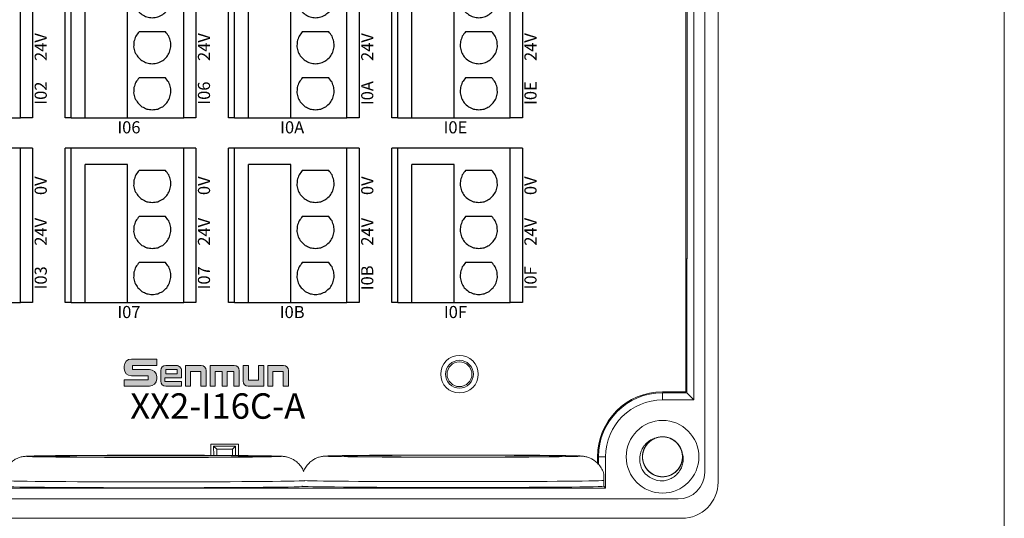
# Model space of a CAD drawing. Units: millimetres. Extents: x -275 to 1211, y 3347 to 4521.
# Drawn here: x 525 to 606, y 3839 to 3880 of the extents above; entities that cross this region are included whole.
import ezdxf

# ---------------------------------------------------------------- set-up
doc = ezdxf.new("R2010")
doc.units = ezdxf.units.MM
doc.linetypes.add('DASH', pattern=[0.35, 0.25, -0.1])
doc.layers.get('0').update_dxf_attribs({"lineweight": 18})
for name, color, linetype, lineweight in [('12', 7, 'Continuous', 18), ('2', 7, 'Continuous', 18), ('DIM', 3, 'Continuous', 13), ('DWG', 7, 'Continuous', 30)]:
    doc.layers.add(name, color=color, linetype=linetype, lineweight=lineweight)
doc.styles.get("Standard").update_dxf_attribs({"font": 'arial.ttf'})

# ---------------------------------------------------------------- blocks, each defined once
blk = doc.blocks.new('*X28')
at = {"layer": 'DWG'}
for p, q in [((-4.892, 6.38), (-5.392, 6.38)), ((-5.392, -6.38), (-5.392, 6.38)), ((-4.892, -6.38), (-4.892, 6.38)), ((4.392, 6.38), (-4.892, 6.38)), ((5.392, 6.38), (4.392, 6.38)), ((4.392, -6.38), (4.392, 6.38)), ((5.392, 6.38), (5.392, -6.38)), ((-0.25, 5.032), (-3.744, 5.032)), ((-3.744, -6.38), (-3.744, 5.032)), ((-0.25, -6.38), (-0.25, 5.032)), ((2.886, 4.533), (0.705, 4.533)), ((2.886, 0.729), (0.705, 0.729)), ((2.886, -3.075), (0.705, -3.075)), ((-4.892, -6.38), (-5.392, -6.38)), ((-4.892, -6.38), (-3.744, -6.38)), ((-3.744, -6.38), (-0.25, -6.38)), ((-0.25, -6.38), (4.392, -6.38)), ((5.392, -6.38), (4.392, -6.38))]:
    blk.add_line(p, q, dxfattribs=at)
for points in [[(0.433, 4.169), (0.382, 4.026), (0.33, 3.883), (0.279, 3.741)], [(0.705, 4.533), (0.615, 4.412), (0.524, 4.29), (0.433, 4.169)], [(3.158, 4.169), (3.068, 4.29), (2.977, 4.412), (2.886, 4.533)], [(3.313, 3.741), (3.261, 3.883), (3.21, 4.026), (3.158, 4.169)], [(0.279, 3.741), (0.271, 3.589), (0.263, 3.438), (0.255, 3.287)], [(0.255, 3.287), (0.292, 3.139), (0.328, 2.992), (0.365, 2.845)], [(3.227, 2.845), (3.263, 2.992), (3.3, 3.139), (3.336, 3.287)], [(3.336, 3.287), (3.328, 3.438), (3.321, 3.589), (3.313, 3.741)], [(0.365, 2.845), (0.443, 2.715), (0.52, 2.585), (0.598, 2.455)], [(0.598, 2.455), (0.71, 2.353), (0.823, 2.251), (0.935, 2.149)], [(2.657, 2.149), (2.769, 2.251), (2.881, 2.353), (2.993, 2.455)], [(2.993, 2.455), (3.071, 2.585), (3.149, 2.715), (3.227, 2.845)], [(0.935, 2.149), (1.072, 2.084), (1.209, 2.019), (1.346, 1.954)], [(1.346, 1.954), (1.496, 1.932), (1.646, 1.909), (1.796, 1.887)], [(1.796, 1.887), (1.946, 1.909), (2.096, 1.932), (2.246, 1.954)], [(2.246, 1.954), (2.383, 2.019), (2.52, 2.084), (2.657, 2.149)], [(0.433, 0.364), (0.382, 0.222), (0.33, 0.079), (0.279, -0.063)], [(0.705, 0.729), (0.615, 0.607), (0.524, 0.486), (0.433, 0.364)], [(3.158, 0.364), (3.068, 0.486), (2.977, 0.607), (2.886, 0.729)], [(3.313, -0.063), (3.261, 0.079), (3.21, 0.222), (3.158, 0.364)], [(0.279, -0.063), (0.271, -0.215), (0.263, -0.366), (0.255, -0.518)], [(0.255, -0.518), (0.292, -0.665), (0.328, -0.812), (0.365, -0.959)], [(3.227, -0.959), (3.263, -0.812), (3.3, -0.665), (3.336, -0.518)], [(3.336, -0.518), (3.328, -0.366), (3.321, -0.215), (3.313, -0.063)], [(0.365, -0.959), (0.443, -1.089), (0.52, -1.219), (0.598, -1.35)], [(0.598, -1.35), (0.71, -1.452), (0.823, -1.554), (0.935, -1.655)], [(2.657, -1.655), (2.769, -1.554), (2.881, -1.452), (2.993, -1.35)], [(2.993, -1.35), (3.071, -1.219), (3.149, -1.089), (3.227, -0.959)], [(0.935, -1.655), (1.072, -1.72), (1.209, -1.785), (1.346, -1.85)], [(1.346, -1.85), (1.496, -1.873), (1.646, -1.895), (1.796, -1.917)], [(1.796, -1.917), (1.946, -1.895), (2.096, -1.873), (2.246, -1.85)], [(2.246, -1.85), (2.383, -1.785), (2.52, -1.72), (2.657, -1.655)], [(0.705, -3.075), (0.615, -3.197), (0.524, -3.318), (0.433, -3.44)], [(3.158, -3.44), (3.068, -3.318), (2.977, -3.197), (2.886, -3.075)], [(0.279, -3.868), (0.271, -4.019), (0.263, -4.17), (0.255, -4.322)], [(0.433, -3.44), (0.382, -3.582), (0.33, -3.725), (0.279, -3.868)], [(3.313, -3.868), (3.261, -3.725), (3.21, -3.582), (3.158, -3.44)], [(3.336, -4.322), (3.328, -4.17), (3.321, -4.019), (3.313, -3.868)], [(0.255, -4.322), (0.292, -4.469), (0.328, -4.616), (0.365, -4.763)], [(0.365, -4.763), (0.443, -4.893), (0.52, -5.024), (0.598, -5.154)], [(2.993, -5.154), (3.071, -5.024), (3.149, -4.893), (3.227, -4.763)], [(3.227, -4.763), (3.263, -4.616), (3.3, -4.469), (3.336, -4.322)], [(0.598, -5.154), (0.71, -5.256), (0.823, -5.358), (0.935, -5.46)], [(0.935, -5.46), (1.072, -5.525), (1.209, -5.589), (1.346, -5.654)], [(1.346, -5.654), (1.496, -5.677), (1.646, -5.699), (1.796, -5.721)], [(1.796, -5.721), (1.946, -5.699), (2.096, -5.677), (2.246, -5.654)], [(2.246, -5.654), (2.383, -5.589), (2.52, -5.525), (2.657, -5.46)], [(2.657, -5.46), (2.769, -5.358), (2.881, -5.256), (2.993, -5.154)]]:
    blk.add_open_spline(points, degree=3, dxfattribs=at)
blk = doc.blocks.new('*X27')
at = {"color": 0, "linetype": 'ByBlock', "lineweight": -2}
for p in [(0, 0), (13.48, 0), (26.96, 0), (40.44, 0), (0, -15.26), (13.48, -15.26), (26.96, -15.26), (40.44, -15.26), (0, -30.52), (13.48, -30.52), (26.96, -30.52), (40.44, -30.52), (0, -45.78), (13.48, -45.78), (26.96, -45.78), (40.44, -45.78)]:
    blk.add_blockref('*X28', p, dxfattribs=at)

msp = doc.modelspace()

# ---------------------------------------------------------------- hatches: boundary and pattern name
at = {"layer": 'DIM'}
h = msp.add_hatch(color=0, dxfattribs=at)
edge = h.paths.add_edge_path(flags=0)
edge.add_line((536.195, 3852.227), (534.1, 3852.227))
edge.add_arc((534.1, 3851.63), 0.597, 90, 180)
edge.add_line((533.503, 3851.63), (533.503, 3851.441))
edge.add_arc((534.1, 3851.441), 0.597, 180, 270)
edge.add_line((534.1, 3850.844), (535.5, 3850.844))
edge.add_line((535.5, 3850.844), (535.5, 3850.516))
edge.add_line((535.5, 3850.516), (533.504, 3850.516))
edge.add_line((533.504, 3850.516), (533.504, 3849.989))
edge.add_line((533.504, 3849.989), (535.598, 3849.989))
edge.add_arc((535.598, 3850.586), 0.597, 270, 360)
edge.add_line((536.195, 3850.586), (536.195, 3850.775))
edge.add_arc((535.598, 3850.775), 0.597, 0, 90)
edge.add_line((535.598, 3851.372), (534.199, 3851.372))
edge.add_line((534.199, 3851.372), (534.199, 3851.7))
edge.add_line((534.199, 3851.7), (536.195, 3851.7))
edge.add_line((536.195, 3851.7), (536.195, 3852.227))
h = msp.add_hatch(color=0, dxfattribs=at)
edge = h.paths.add_edge_path(flags=0)
edge.add_arc((537.814, 3851.278), 0.421, 359.9994, 450)
edge.add_line((537.814, 3851.698), (536.948, 3851.698))
edge.add_arc((536.948, 3851.278), 0.421, 90, 180)
edge.add_line((536.527, 3851.278), (536.527, 3850.41))
edge.add_arc((536.948, 3850.41), 0.421, 180, 270)
edge.add_line((536.948, 3849.989), (538.234, 3849.989))
edge.add_line((538.234, 3849.989), (538.234, 3850.387))
edge.add_line((538.234, 3850.387), (536.876, 3850.387))
edge.add_line((536.876, 3850.387), (536.876, 3850.681))
edge.add_line((536.876, 3850.681), (538.234, 3850.681))
edge.add_line((538.234, 3850.681), (538.234, 3851.278))
h.paths.add_polyline_path([(536.95, 3851.359), (536.95, 3851.019), (537.884, 3851.019), (537.884, 3851.359)], flags=0)
h = msp.add_hatch(color=0, dxfattribs=at)
edge = h.paths.add_edge_path(flags=0)
edge.add_line((539.851, 3851.698), (538.564, 3851.698))
edge.add_line((538.564, 3851.698), (538.564, 3849.989))
edge.add_line((538.564, 3849.989), (538.992, 3849.989))
edge.add_line((538.992, 3849.989), (538.992, 3851.189))
edge.add_line((538.992, 3851.189), (539.844, 3851.189))
edge.add_line((539.844, 3851.189), (539.844, 3849.989))
edge.add_line((539.844, 3849.989), (540.272, 3849.989))
edge.add_line((540.272, 3849.989), (540.272, 3851.278))
edge.add_arc((539.851, 3851.278), 0.421, 0, 90)
edge = h.paths.add_edge_path(flags=0)
edge.add_line((542.58, 3851.698), (540.601, 3851.698))
edge.add_line((540.601, 3851.698), (540.601, 3849.989))
edge.add_line((540.601, 3849.989), (541.029, 3849.989))
edge.add_line((541.029, 3849.989), (541.029, 3851.189))
edge.add_line((541.029, 3851.189), (541.587, 3851.189))
edge.add_line((541.587, 3851.189), (541.587, 3849.989))
edge.add_line((541.587, 3849.989), (542.015, 3849.989))
edge.add_line((542.015, 3849.989), (542.015, 3851.189))
edge.add_line((542.015, 3851.189), (542.573, 3851.189))
edge.add_line((542.573, 3851.189), (542.573, 3849.989))
edge.add_line((542.573, 3849.989), (543.001, 3849.989))
edge.add_line((543.001, 3849.989), (543.001, 3851.278))
edge.add_arc((542.58, 3851.278), 0.421, 0, 90)
edge = h.paths.add_edge_path(flags=0)
edge.add_line((543.758, 3851.698), (543.33, 3851.698))
edge.add_line((543.33, 3851.698), (543.33, 3850.41))
edge.add_arc((543.751, 3850.41), 0.421, 180, 270)
edge.add_line((543.751, 3849.989), (545.038, 3849.989))
edge.add_line((545.038, 3849.989), (545.038, 3851.698))
edge.add_line((545.038, 3851.698), (544.61, 3851.698))
edge.add_line((544.61, 3851.698), (544.61, 3850.498))
edge.add_line((544.61, 3850.498), (543.758, 3850.498))
edge.add_line((543.758, 3850.498), (543.758, 3851.698))
edge = h.paths.add_edge_path(flags=0)
edge.add_line((546.651, 3851.698), (545.364, 3851.698))
edge.add_line((545.364, 3851.698), (545.364, 3849.989))
edge.add_line((545.364, 3849.989), (545.792, 3849.989))
edge.add_line((545.792, 3849.989), (545.792, 3851.189))
edge.add_line((545.792, 3851.189), (546.644, 3851.189))
edge.add_line((546.644, 3851.189), (546.644, 3849.989))
edge.add_line((546.644, 3849.989), (547.072, 3849.989))
edge.add_line((547.072, 3849.989), (547.072, 3851.278))
edge.add_arc((546.651, 3851.278), 0.421, 0, 90)

# ---------------------------------------------------------------- linework, layer by layer
msp.add_lwpolyline([(329.178, 3967.33), (606.178, 3967.33), (606.178, 3777.33), (329.178, 3777.33)], close=True)
at = {"layer": '12', "color": 7, "linetype": 'Continuous'}
for p, q in [((582.544, 3921.591), (582.544, 3842.073)), ((581.444, 3842.873), (581.444, 3920.771)), ((580.551, 3914.809), (580.551, 3848.855)), ((579.99, 3860.502), (579.99, 3898.763)), ((579.99, 3860.502), (579.883, 3860.502)), ((579.958, 3849.449), (579.958, 3860.502)), ((579.958, 3849.449), (577.958, 3849.449)), ((580.551, 3848.855), (577.958, 3848.855)), ((580.551, 3848.855), (579.958, 3849.449)), ((540.651, 3845.199), (542.941, 3845.199)), ((541.152, 3844.778), (540.885, 3845.045)), ((540.885, 3845.045), (540.895, 3844.274)), ((542.706, 3845.045), (540.885, 3845.045)), ((541.152, 3844.778), (542.44, 3844.778)), ((541.152, 3844.273), (541.152, 3844.778)), ((542.44, 3844.778), (542.706, 3845.045)), ((542.44, 3844.778), (542.44, 3844.265)), ((542.706, 3845.045), (542.696, 3844.263)), ((525.474, 3844.193), (525.474, 3844.193)), ((550.174, 3844.21), (550.174, 3844.21)), ((572.665, 3844.157), (572.665, 3843.536)), ((573.259, 3844.157), (573.259, 3841.566)), ((488.826, 3841.566), (573.259, 3841.566)), ((573.259, 3841.566), (573.108, 3841.717)), ((482.841, 3840.673), (579.244, 3840.673)), ((579.544, 3839.073), (482.54, 3839.073))]:
    msp.add_line(p, q, dxfattribs=at)
at = {"layer": '12', "color": 7, "linetype": 'Continuous', "lineweight": 5}
for p, q in [((577.958, 3849.449), (577.958, 3848.855)), ((572.665, 3844.157), (573.259, 3844.157))]:
    msp.add_line(p, q, dxfattribs=at)
at = {"layer": '12', "color": 7, "linetype": 'Continuous'}
for centre, radius in [((561.192, 3850.98), 1.15), ((561.192, 3850.98), 1.027), ((577.958, 3844.157), 3)]:
    msp.add_circle(centre, radius, dxfattribs=at)
for centre, radius, start, end in [((577.958, 3844.157), 5.293, 90, 180), ((577.958, 3844.157), 4.699, 90, 180), ((577.958, 3844.157), 1.65, 14.61812, 113.92958), ((577.958, 3844.157), 2, 217.87882, 270.72142), ((579.244, 3842.873), 2.2, 270, 0), ((579.544, 3842.073), 3, 270, 360)]:
    msp.add_arc(centre, radius, start, end, dxfattribs=at)
at = {"layer": '12', "color": 7, "linetype": 'Continuous', "lineweight": 5}
for centre, major_axis, start_param, end_param in [((535.974, 3844.193), (-10.5, 0), 6.121786, 6.281429), ((535.974, 3844.193), (-10.5, 0), 3.143392, 3.358166), ((560.674, 3844.21), (-10.5, 0), 6.121786, 6.281429), ((560.674, 3844.21), (-10.5, 0), 3.143392, 3.358166), ((535.974, 3842.193), (12.5, 0), 3.141796, 6.185844), ((560.674, 3842.21), (12.5, 0), 3.320147, 6.185844)]:
    msp.add_ellipse(centre, major_axis=major_axis, ratio=0.008727, start_param=start_param, end_param=end_param, dxfattribs=at)
at = {"layer": '12', "color": 7, "linetype": 'Continuous'}
for centre, major_axis, start_param, end_param in [((535.974, 3844.193), (-10.5, 0), 0, 1.570796), ((535.974, 3844.193), (-10.5, 0), 3.358166, 6.121786), ((535.974, 3844.193), (-10.5, 0), 1.570796, 3.143392), ((560.674, 3844.21), (-10.5, 0), 0, 1.570796), ((560.674, 3844.21), (-10.5, 0), 3.358166, 6.121786), ((560.674, 3844.21), (-10.5, 0), 1.570796, 3.143392), ((535.974, 3841.71), (12.5, 0), 3.141603, 6.185827), ((560.674, 3841.728), (12.5, 0), 3.141603, 6.185827)]:
    msp.add_ellipse(centre, major_axis=major_axis, ratio=0.008727, start_param=start_param, end_param=end_param, dxfattribs=at)
for centre in [(535.974, 3844.193), (560.674, 3844.21)]:
    msp.add_ellipse(centre, major_axis=(9, 0), ratio=0.008727, dxfattribs=at)
for points, knots in [([(576.379, 3842.929), (576.304, 3843.047), (576.243, 3843.171), (576.146, 3843.432), (576.112, 3843.568), (576.056, 3843.978), (576.078, 3844.262), (576.204, 3844.657), (576.261, 3844.786), (576.403, 3845.023), (576.488, 3845.133), (576.683, 3845.333), (576.791, 3845.419), (577.027, 3845.565), (577.155, 3845.623), (577.288, 3845.665)], [0, 0, 0, 0, 0.415785, 0.415785, 0.831569, 0.831569, 1.663139, 1.663139, 2.078923, 2.078923, 2.494708, 2.494708, 2.910493, 2.910493, 3.326277, 3.326277, 3.326277, 3.326277]), ([(577.419, 3845.716), (577.328, 3845.685), (577.239, 3845.645), (576.987, 3845.505), (576.834, 3845.38), (576.583, 3845.09), (576.482, 3844.92), (576.346, 3844.561), (576.31, 3844.367), (576.306, 3843.983), (576.338, 3843.788), (576.466, 3843.426), (576.563, 3843.254), (576.807, 3842.958), (576.958, 3842.83), (577.289, 3842.636), (577.474, 3842.568), (577.852, 3842.499), (578.049, 3842.498), (578.428, 3842.563), (578.613, 3842.63), (578.946, 3842.822), (579.097, 3842.948), (579.283, 3843.169), (579.339, 3843.249), (579.435, 3843.416), (579.476, 3843.504), (579.542, 3843.684), (579.567, 3843.779), (579.6, 3843.969), (579.608, 3844.065), (579.607, 3844.257), (579.598, 3844.355), (579.564, 3844.544), (579.539, 3844.637), (579.472, 3844.818), (579.431, 3844.907), (579.333, 3845.073), (579.278, 3845.151), (579.091, 3845.372), (578.94, 3845.496), (578.604, 3845.687), (578.421, 3845.752), (578.039, 3845.816), (577.845, 3845.814), (577.463, 3845.743), (577.282, 3845.675), (576.948, 3845.476), (576.802, 3845.35), (576.556, 3845.049), (576.462, 3844.88), (576.335, 3844.514), (576.305, 3844.322), (576.311, 3843.935), (576.348, 3843.744), (576.488, 3843.383), (576.588, 3843.216), (576.779, 3842.998), (576.848, 3842.931), (576.998, 3842.811), (577.08, 3842.756), (577.249, 3842.664), (577.337, 3842.625), (577.519, 3842.563), (577.614, 3842.54), (577.805, 3842.511), (577.9, 3842.505), (578.093, 3842.509), (578.19, 3842.52), (578.379, 3842.559), (578.471, 3842.586), (578.651, 3842.656), (578.738, 3842.7), (578.984, 3842.851), (579.131, 3842.981), (579.37, 3843.283), (579.464, 3843.456), (579.584, 3843.821), (579.613, 3844.016), (579.601, 3844.4), (579.56, 3844.593), (579.417, 3844.949), (579.313, 3845.117), (579.056, 3845.402), (578.901, 3845.524), (578.562, 3845.704), (578.374, 3845.765), (577.994, 3845.817), (577.796, 3845.81), (577.421, 3845.729), (577.238, 3845.654), (576.914, 3845.449), (576.768, 3845.316), (576.592, 3845.088), (576.539, 3845.005), (576.45, 3844.834), (576.413, 3844.745), (576.355, 3844.562), (576.334, 3844.466), (576.309, 3844.275), (576.305, 3844.179), (576.314, 3843.987), (576.327, 3843.89), (576.369, 3843.702), (576.398, 3843.61), (576.472, 3843.432), (576.518, 3843.346), (576.621, 3843.184), (576.68, 3843.108), (576.877, 3842.895), (577.032, 3842.777), (577.376, 3842.6), (577.562, 3842.543), (577.947, 3842.495), (578.14, 3842.505), (578.518, 3842.593), (578.696, 3842.668), (579.022, 3842.881), (579.162, 3843.013), (579.395, 3843.324), (579.482, 3843.497), (579.594, 3843.869), (579.616, 3844.061), (579.593, 3844.448), (579.548, 3844.637), (579.394, 3844.992), (579.286, 3845.154), (579.086, 3845.364), (579.014, 3845.428), (578.86, 3845.542), (578.776, 3845.593), (578.603, 3845.678), (578.514, 3845.713), (578.329, 3845.767), (578.233, 3845.786), (578.041, 3845.807), (577.945, 3845.809), (577.753, 3845.797), (577.656, 3845.782), (577.469, 3845.736), (577.379, 3845.705), (577.202, 3845.627), (577.116, 3845.579), (576.877, 3845.418), (576.735, 3845.282), (576.509, 3844.971), (576.423, 3844.793), (576.318, 3844.424), (576.298, 3844.228), (576.326, 3843.845), (576.375, 3843.653), (576.532, 3843.303), (576.644, 3843.14), (576.912, 3842.866), (577.073, 3842.751), (577.419, 3842.585), (577.609, 3842.532), (577.992, 3842.496), (578.188, 3842.512), (578.56, 3842.609), (578.739, 3842.691), (579.055, 3842.91), (579.195, 3843.048), (579.361, 3843.284), (579.41, 3843.369), (579.492, 3843.543), (579.525, 3843.634), (579.576, 3843.819), (579.593, 3843.916), (579.61, 3844.108), (579.61, 3844.204), (579.593, 3844.396), (579.576, 3844.492), (579.526, 3844.678), (579.493, 3844.768), (579.411, 3844.943), (579.362, 3845.028), (579.252, 3845.185), (579.19, 3845.258), (578.984, 3845.463), (578.824, 3845.574), (578.473, 3845.736), (578.285, 3845.785), (577.899, 3845.817), (577.706, 3845.799), (577.332, 3845.696), (577.157, 3845.613), (576.841, 3845.387), (576.706, 3845.249), (576.486, 3844.928), (576.407, 3844.752), (576.311, 3844.376), (576.296, 3844.183), (576.336, 3843.797), (576.389, 3843.61), (576.558, 3843.262), (576.672, 3843.104), (576.881, 3842.903), (576.955, 3842.843), (577.115, 3842.735), (577.2, 3842.688), (577.377, 3842.609), (577.468, 3842.578), (577.654, 3842.532), (577.751, 3842.517), (577.943, 3842.504), (578.039, 3842.506), (578.231, 3842.527), (578.327, 3842.546), (578.512, 3842.6), (578.601, 3842.634), (578.774, 3842.72), (578.858, 3842.771), (579.09, 3842.942), (579.226, 3843.084), (579.439, 3843.404), (579.517, 3843.585), (579.607, 3843.959), (579.619, 3844.156), (579.575, 3844.537), (579.518, 3844.726), (579.346, 3845.069), (579.227, 3845.228), (578.948, 3845.49), (578.782, 3845.599), (578.429, 3845.749), (578.237, 3845.794), (577.854, 3845.815), (577.658, 3845.791), (577.291, 3845.678), (577.115, 3845.588), (576.809, 3845.356), (576.675, 3845.212), (576.518, 3844.97), (576.473, 3844.883), (576.398, 3844.705), (576.369, 3844.613), (576.327, 3844.426), (576.314, 3844.329), (576.305, 3844.136), (576.309, 3844.04), (576.334, 3843.849), (576.355, 3843.753), (576.413, 3843.57), (576.449, 3843.481), (576.538, 3843.31), (576.591, 3843.227), (576.708, 3843.075), (576.773, 3843.004), (576.987, 3842.809), (577.151, 3842.704), (577.509, 3842.557), (577.699, 3842.516), (578.086, 3842.5), (578.278, 3842.527), (578.648, 3842.645), (578.819, 3842.736), (579.125, 3842.975), (579.254, 3843.118), (579.46, 3843.448), (579.532, 3843.627), (579.612, 3844.007), (579.618, 3844.201), (579.563, 3844.584), (579.502, 3844.769), (579.319, 3845.11), (579.198, 3845.262), (578.981, 3845.455), (578.904, 3845.512), (578.74, 3845.613), (578.652, 3845.656), (578.473, 3845.727), (578.381, 3845.754), (578.192, 3845.793), (578.095, 3845.804), (577.902, 3845.809), (577.806, 3845.803), (577.616, 3845.774), (577.521, 3845.751), (577.338, 3845.689), (577.25, 3845.651), (577.081, 3845.558), (577, 3845.504), (576.775, 3845.323), (576.645, 3845.175), (576.446, 3844.846), (576.375, 3844.662), (576.301, 3844.285), (576.298, 3844.088), (576.358, 3843.709), (576.423, 3843.522), (576.609, 3843.186), (576.734, 3843.033), (577.024, 3842.782), (577.194, 3842.681), (577.553, 3842.546), (577.747, 3842.509), (578.131, 3842.505), (578.326, 3842.537), (578.688, 3842.665), (578.86, 3842.762), (579.156, 3843.006), (579.284, 3843.156), (579.43, 3843.405), (579.472, 3843.494), (579.539, 3843.675), (579.564, 3843.767), (579.598, 3843.957), (579.607, 3844.054), (579.608, 3844.247), (579.6, 3844.343), (579.567, 3844.532), (579.542, 3844.627), (579.477, 3844.808), (579.436, 3844.895), (579.34, 3845.062), (579.284, 3845.143), (579.161, 3845.29), (579.093, 3845.358), (578.945, 3845.482), (578.865, 3845.538), (578.698, 3845.634), (578.611, 3845.675), (578.338, 3845.774), (578.147, 3845.807), (577.759, 3845.806), (577.569, 3845.772), (577.205, 3845.638), (577.038, 3845.54), (576.741, 3845.289), (576.618, 3845.14), (576.426, 3844.801), (576.362, 3844.62), (576.298, 3844.236), (576.3, 3844.043), (576.372, 3843.662), (576.44, 3843.48), (576.638, 3843.147), (576.765, 3843), (576.99, 3842.817), (577.069, 3842.763), (577.237, 3842.669), (577.327, 3842.629), (577.509, 3842.566), (577.602, 3842.543), (577.792, 3842.512), (577.89, 3842.505), (578.082, 3842.509), (578.178, 3842.519), (578.367, 3842.555), (578.461, 3842.582), (578.641, 3842.652), (578.727, 3842.694), (578.892, 3842.793), (578.971, 3842.851), (579.189, 3843.041), (579.312, 3843.195), (579.497, 3843.532), (579.56, 3843.718), (579.618, 3844.098), (579.613, 3844.295), (579.537, 3844.672), (579.465, 3844.856), (579.264, 3845.183), (579.133, 3845.331), (578.832, 3845.569), (578.658, 3845.663), (578.294, 3845.783), (578.098, 3845.812), (577.715, 3845.8), (577.522, 3845.76), (577.165, 3845.617), (576.998, 3845.512), (576.712, 3845.256), (576.59, 3845.1), (576.41, 3844.761), (576.35, 3844.574), (576.31, 3844.288), (576.305, 3844.19), (576.313, 3843.997), (576.325, 3843.902), (576.365, 3843.714), (576.394, 3843.62), (576.467, 3843.442), (576.511, 3843.357), (576.614, 3843.194), (576.674, 3843.116), (576.803, 3842.974), (576.874, 3842.909), (577.027, 3842.791), (577.109, 3842.738), (577.28, 3842.649), (577.369, 3842.612), (577.645, 3842.525), (577.838, 3842.5), (578.225, 3842.517), (578.414, 3842.559), (578.772, 3842.709), (578.935, 3842.813), (579.22, 3843.077), (579.337, 3843.231), (579.515, 3843.577), (579.571, 3843.761), (579.619, 3844.147), (579.609, 3844.34), (579.521, 3844.718), (579.445, 3844.896), (579.234, 3845.221), (579.1, 3845.363), (578.868, 3845.536), (578.786, 3845.587), (578.615, 3845.673), (578.524, 3845.71), (578.339, 3845.765), (578.245, 3845.784), (578.054, 3845.807), (577.956, 3845.81), (577.763, 3845.798), (577.669, 3845.784), (577.481, 3845.739), (577.388, 3845.708), (577.212, 3845.632), (577.127, 3845.586), (576.967, 3845.479), (576.89, 3845.418), (576.681, 3845.219), (576.564, 3845.061), (576.394, 3844.716), (576.338, 3844.527), (576.296, 3844.145), (576.31, 3843.948), (576.401, 3843.576), (576.481, 3843.395), (576.696, 3843.077), (576.833, 3842.934), (577.143, 3842.709), (577.321, 3842.622), (577.69, 3842.517), (577.887, 3842.497), (578.269, 3842.525), (578.461, 3842.574), (578.811, 3842.731), (578.974, 3842.843), (579.249, 3843.111), (579.363, 3843.271), (579.529, 3843.618), (579.582, 3843.808), (579.609, 3844.095), (579.61, 3844.193), (579.595, 3844.385), (579.578, 3844.48), (579.554, 3844.573)], [0, 0, 0, 0, 0.288145, 0.288145, 0.866087, 0.866087, 1.444029, 1.444029, 2.021972, 2.021972, 2.599914, 2.599914, 3.177856, 3.177856, 3.755799, 3.755799, 4.333741, 4.333741, 4.911683, 4.911683, 5.489626, 5.489626, 6.067568, 6.067568, 6.356539, 6.356539, 6.64551, 6.64551, 6.934481, 6.934481, 7.223453, 7.223453, 7.512424, 7.512424, 7.801395, 7.801395, 8.090366, 8.090366, 8.379337, 8.379337, 8.95728, 8.95728, 9.535222, 9.535222, 10.113164, 10.113164, 10.691107, 10.691107, 11.269049, 11.269049, 11.846991, 11.846991, 12.424934, 12.424934, 13.002876, 13.002876, 13.580818, 13.580818, 13.869789, 13.869789, 14.158761, 14.158761, 14.447732, 14.447732, 14.736703, 14.736703, 15.025674, 15.025674, 15.314645, 15.314645, 15.603616, 15.603616, 15.892587, 15.892587, 16.47053, 16.47053, 17.048472, 17.048472, 17.626414, 17.626414, 18.204357, 18.204357, 18.782299, 18.782299, 19.360241, 19.360241, 19.938184, 19.938184, 20.516126, 20.516126, 21.094068, 21.094068, 21.672011, 21.672011, 21.960982, 21.960982, 22.249953, 22.249953, 22.538924, 22.538924, 22.827895, 22.827895, 23.116867, 23.116867, 23.405838, 23.405838, 23.694809, 23.694809, 23.98378, 23.98378, 24.561722, 24.561722, 25.139665, 25.139665, 25.717607, 25.717607, 26.295549, 26.295549, 26.873492, 26.873492, 27.451434, 27.451434, 28.029376, 28.029376, 28.607319, 28.607319, 29.185261, 29.185261, 29.474232, 29.474232, 29.763203, 29.763203, 30.052175, 30.052175, 30.341146, 30.341146, 30.630117, 30.630117, 30.919088, 30.919088, 31.208059, 31.208059, 31.49703, 31.49703, 32.074973, 32.074973, 32.652915, 32.652915, 33.230857, 33.230857, 33.8088, 33.8088, 34.386742, 34.386742, 34.964684, 34.964684, 35.542627, 35.542627, 36.120569, 36.120569, 36.698511, 36.698511, 37.276454, 37.276454, 37.565425, 37.565425, 37.854396, 37.854396, 38.143367, 38.143367, 38.432338, 38.432338, 38.721309, 38.721309, 39.010281, 39.010281, 39.299252, 39.299252, 39.588223, 39.588223, 40.166165, 40.166165, 40.744108, 40.744108, 41.32205, 41.32205, 41.899992, 41.899992, 42.477935, 42.477935, 43.055877, 43.055877, 43.633819, 43.633819, 44.211762, 44.211762, 44.789704, 44.789704, 45.078675, 45.078675, 45.367646, 45.367646, 45.656617, 45.656617, 45.945589, 45.945589, 46.23456, 46.23456, 46.523531, 46.523531, 46.812502, 46.812502, 47.101473, 47.101473, 47.679416, 47.679416, 48.257358, 48.257358, 48.8353, 48.8353, 49.413243, 49.413243, 49.991185, 49.991185, 50.569127, 50.569127, 51.14707, 51.14707, 51.725012, 51.725012, 52.302954, 52.302954, 52.880897, 52.880897, 53.169868, 53.169868, 53.458839, 53.458839, 53.74781, 53.74781, 54.036781, 54.036781, 54.325752, 54.325752, 54.614723, 54.614723, 54.903695, 54.903695, 55.192666, 55.192666, 55.770608, 55.770608, 56.34855, 56.34855, 56.926493, 56.926493, 57.504435, 57.504435, 58.082377, 58.082377, 58.66032, 58.66032, 59.238262, 59.238262, 59.816204, 59.816204, 60.394147, 60.394147, 60.683118, 60.683118, 60.972089, 60.972089, 61.26106, 61.26106, 61.550031, 61.550031, 61.839003, 61.839003, 62.127974, 62.127974, 62.416945, 62.416945, 62.705916, 62.705916, 63.283858, 63.283858, 63.861801, 63.861801, 64.439743, 64.439743, 65.017685, 65.017685, 65.595628, 65.595628, 66.17357, 66.17357, 66.751512, 66.751512, 67.329455, 67.329455, 67.907397, 67.907397, 68.485339, 68.485339, 68.774311, 68.774311, 69.063282, 69.063282, 69.352253, 69.352253, 69.641224, 69.641224, 69.930195, 69.930195, 70.219166, 70.219166, 70.508138, 70.508138, 70.797109, 70.797109, 71.08608, 71.08608, 71.375051, 71.375051, 71.952993, 71.952993, 72.530936, 72.530936, 73.108878, 73.108878, 73.68682, 73.68682, 74.264763, 74.264763, 74.842705, 74.842705, 75.420647, 75.420647, 75.99859, 75.99859, 76.287561, 76.287561, 76.576532, 76.576532, 76.865503, 76.865503, 77.154474, 77.154474, 77.443445, 77.443445, 77.732417, 77.732417, 78.021388, 78.021388, 78.310359, 78.310359, 78.888301, 78.888301, 79.466244, 79.466244, 80.044186, 80.044186, 80.622128, 80.622128, 81.200071, 81.200071, 81.778013, 81.778013, 82.355955, 82.355955, 82.933898, 82.933898, 83.51184, 83.51184, 84.089782, 84.089782, 84.667725, 84.667725, 84.956696, 84.956696, 85.245667, 85.245667, 85.534638, 85.534638, 85.823609, 85.823609, 86.11258, 86.11258, 86.401552, 86.401552, 86.690523, 86.690523, 86.979494, 86.979494, 87.557436, 87.557436, 88.135379, 88.135379, 88.713321, 88.713321, 89.291263, 89.291263, 89.869206, 89.869206, 90.447148, 90.447148, 91.02509, 91.02509, 91.603033, 91.603033, 91.892004, 91.892004, 92.180975, 92.180975, 92.469946, 92.469946, 92.758917, 92.758917, 93.047888, 93.047888, 93.336859, 93.336859, 93.625831, 93.625831, 93.914802, 93.914802, 94.492744, 94.492744, 95.070686, 95.070686, 95.648629, 95.648629, 96.226571, 96.226571, 96.804513, 96.804513, 97.382456, 97.382456, 97.960398, 97.960398, 98.53834, 98.53834, 99.116283, 99.116283, 99.694225, 99.694225, 100.272167, 100.272167, 100.561139, 100.561139, 100.85011, 100.85011, 100.85011, 100.85011]), ([(525.505, 3844.203), (525.47, 3844.203), (525.388, 3844.198), (525.281, 3844.189), (525.12, 3844.166), (524.901, 3844.115), (524.645, 3844.022), (524.351, 3843.861), (524.053, 3843.62), (523.779, 3843.286), (523.576, 3842.872), (523.475, 3842.491), (523.484, 3842.262), (523.492, 3842.193)], [0, 0, 0, 0, 0.408871, 0.758927, 1.001084, 1.176113, 1.402016, 1.655277, 1.955873, 2.284757, 2.643385, 3.015821, 3.173092, 3.173092, 3.173092, 3.173092]), ([(548.337, 3842.943), (548.31, 3843.005), (548.212, 3843.189), (548.036, 3843.466), (547.769, 3843.731), (547.495, 3843.923), (547.234, 3844.05), (547.009, 3844.125), (546.842, 3844.162), (546.72, 3844.182), (546.618, 3844.193), (546.501, 3844.202), (546.412, 3844.207), (546.321, 3844.21), (546.302, 3844.211)], [0, 0, 0, 0, 0.129768, 0.39487, 0.635559, 0.852612, 1.044042, 1.204899, 1.342572, 1.470818, 1.652645, 1.925784, 2.420967, 2.549969, 2.549969, 2.549969, 2.549969]), ([(550.205, 3844.221), (550.17, 3844.22), (550.088, 3844.215), (549.981, 3844.206), (549.82, 3844.184), (549.601, 3844.132), (549.345, 3844.04), (549.051, 3843.879), (548.753, 3843.637), (548.49, 3843.318), (548.364, 3843.068), (548.312, 3842.939)], [0, 0, 0, 0, 0.381474, 0.708075, 0.934006, 1.097307, 1.308074, 1.544365, 1.824819, 2.131666, 2.426898, 2.426898, 2.426898, 2.426898]), ([(573.11, 3842.707), (573.11, 3842.71), (573.09, 3842.864), (572.957, 3843.135), (572.736, 3843.483), (572.469, 3843.749), (572.195, 3843.941), (571.934, 3844.067), (571.709, 3844.142), (571.542, 3844.18), (571.42, 3844.199), (571.318, 3844.21), (571.201, 3844.219), (571.112, 3844.225), (571.021, 3844.228), (571.002, 3844.228)], [0, 0, 0, 0, 0.00659, 0.31069, 0.584915, 0.833886, 1.058407, 1.256424, 1.422816, 1.565226, 1.697885, 1.885968, 2.168506, 2.680728, 2.814169, 2.814169, 2.814169, 2.814169]), ([(579.554, 3844.573), (579.655, 3844.315), (579.688, 3844.031), (579.638, 3843.619), (579.604, 3843.482), (579.507, 3843.223), (579.443, 3843.099), (579.289, 3842.868), (579.2, 3842.763), (578.998, 3842.572), (578.885, 3842.488), (578.648, 3842.347), (578.521, 3842.289), (578.257, 3842.202), (578.122, 3842.172), (577.983, 3842.157)], [0, 0, 0, 0, 0.831078, 0.831078, 1.246617, 1.246617, 1.662156, 1.662156, 2.077695, 2.077695, 2.493234, 2.493234, 2.908773, 2.908773, 3.324312, 3.324312, 3.324312, 3.324312]), ([(573.109, 3842.719), (573.11, 3842.714), (573.111, 3842.687), (573.113, 3842.592), (573.113, 3842.548), (573.114, 3842.453), (573.115, 3842.416), (573.115, 3842.321), (573.115, 3842.263), (573.115, 3842.2)], [0, 0, 0, 0, 0.2522804, 0.2522804, 0.3856541, 0.3856541, 0.452341, 0.452341, 0.5190279, 0.5190279, 0.5190279, 0.5190279])]:
    msp.add_open_spline(points, degree=3, knots=knots, dxfattribs=at)
msp.add_open_spline([(573.115, 3842.2), (573.115, 3842.039), (573.115, 3841.878), (573.115, 3841.717)], degree=3, dxfattribs=at)
at = {"layer": '2', "color": 7, "linetype": 'Continuous'}
for p, q in [((579.883, 3849.524), (579.883, 3914.141)), ((577.958, 3849.524), (579.883, 3849.524)), ((540.651, 3845.212), (542.941, 3845.212)), ((540.651, 3844.275), (540.651, 3845.212)), ((542.941, 3844.261), (542.941, 3845.212)), ((572.59, 3843.611), (572.59, 3844.157))]:
    msp.add_line(p, q, dxfattribs=at)
for radius in [1.55, 1.15]:
    msp.add_circle((561.192, 3850.98), radius, dxfattribs=at)
msp.add_arc((577.958, 3844.157), 5.367, 90, 180, dxfattribs=at)
at = {"layer": 'DIM', "color": 0}
for p, q in [((536.195, 3852.227), (534.1, 3852.227)), ((536.195, 3852.227), (536.195, 3851.7)), ((533.503, 3851.63), (533.503, 3851.441)), ((534.199, 3851.7), (536.195, 3851.7)), ((534.199, 3851.7), (534.199, 3851.372)), ((534.199, 3851.372), (535.598, 3851.372)), ((536.527, 3851.278), (536.527, 3850.41)), ((536.948, 3851.698), (537.814, 3851.698)), ((537.884, 3851.359), (536.95, 3851.359)), ((536.95, 3851.359), (536.95, 3851.019)), ((537.884, 3851.019), (537.884, 3851.359)), ((538.234, 3850.681), (538.234, 3851.278)), ((538.564, 3849.989), (538.564, 3851.698)), ((538.564, 3851.698), (539.851, 3851.698)), ((538.992, 3849.989), (538.992, 3851.189)), ((539.844, 3851.189), (538.992, 3851.189)), ((539.844, 3849.989), (539.844, 3851.189)), ((540.272, 3849.989), (540.272, 3851.278)), ((540.601, 3849.989), (540.601, 3851.698)), ((540.601, 3851.698), (542.58, 3851.698)), ((541.029, 3849.989), (541.029, 3851.189)), ((541.029, 3851.189), (541.587, 3851.189)), ((541.587, 3849.989), (541.587, 3851.189)), ((542.015, 3849.989), (542.015, 3851.189)), ((542.015, 3851.189), (542.573, 3851.189)), ((542.573, 3849.989), (542.573, 3851.189)), ((543.001, 3849.989), (543.001, 3851.278)), ((543.33, 3851.698), (543.33, 3850.41)), ((543.33, 3851.698), (543.758, 3851.698)), ((543.758, 3851.698), (543.758, 3850.498)), ((544.61, 3850.498), (544.61, 3851.698)), ((545.038, 3851.698), (544.61, 3851.698)), ((545.038, 3851.698), (545.038, 3849.989)), ((545.364, 3849.989), (545.364, 3851.698)), ((545.364, 3851.698), (546.651, 3851.698)), ((545.792, 3849.989), (545.792, 3851.189)), ((545.792, 3851.189), (546.644, 3851.189)), ((546.644, 3851.189), (546.644, 3849.989)), ((547.072, 3849.989), (547.072, 3851.278)), ((533.504, 3850.516), (535.5, 3850.516)), ((533.504, 3850.516), (533.504, 3849.989)), ((534.1, 3850.844), (535.5, 3850.844)), ((535.5, 3850.844), (535.5, 3850.516)), ((536.195, 3850.775), (536.195, 3850.586)), ((536.876, 3850.681), (536.876, 3850.387)), ((536.876, 3850.681), (538.234, 3850.681)), ((538.234, 3850.387), (536.876, 3850.387)), ((536.95, 3851.019), (537.884, 3851.019)), ((538.234, 3850.387), (538.234, 3849.989)), ((543.758, 3850.498), (544.61, 3850.498)), ((533.504, 3849.989), (535.598, 3849.989)), ((536.948, 3849.989), (538.234, 3849.989)), ((538.564, 3849.989), (538.992, 3849.989)), ((539.844, 3849.989), (540.272, 3849.989)), ((540.601, 3849.989), (541.029, 3849.989)), ((541.587, 3849.989), (542.015, 3849.989)), ((542.573, 3849.989), (543.001, 3849.989)), ((545.038, 3849.989), (543.751, 3849.989)), ((545.364, 3849.989), (545.792, 3849.989)), ((546.644, 3849.989), (547.072, 3849.989))]:
    msp.add_line(p, q, dxfattribs=at)
for centre, radius, start, end in [((534.1, 3851.63), 0.597, 90, 180), ((534.1, 3851.441), 0.597, 180, 270), ((535.598, 3850.775), 0.597, 0, 90), ((536.948, 3851.278), 0.421, 90, 180), ((537.814, 3851.278), 0.421, 359.9994, 90), ((539.851, 3851.278), 0.421, 0, 90), ((542.58, 3851.278), 0.421, 0, 90), ((546.651, 3851.278), 0.421, 0, 90), ((535.598, 3850.586), 0.597, 270, 0), ((536.948, 3850.41), 0.421, 180, 270), ((543.751, 3850.41), 0.421, 180, 270)]:
    msp.add_arc(centre, radius, start, end, dxfattribs=at)

# ---------------------------------------------------------------- block references
at = {"linetype": 'DASH', "lineweight": 30}
msp.add_blockref('*X27', (520.55, 3909.058), dxfattribs=at)

# ---------------------------------------------------------------- texts
at = {"char_height": 1, "width": 19.20945, "attachment_point": 5, "rotation": 90}
for s, insert in [('{\\fMicrosoft YaHei|b0|i0|c0|p34;24V}', (526.616, 3878.004)), ('{\\fMicrosoft YaHei|b0|i0|c0|p34;24V}', (540.096, 3878.004)), ('{\\fMicrosoft YaHei|b0|i0|c0|p34;24V}', (553.576, 3878.004)), ('{\\fMicrosoft YaHei|b0|i0|c0|p34;24V}', (567.056, 3878.004)), ('{\\fMicrosoft YaHei|b0|i0|c0|p34;I02}', (526.616, 3874.2)), ('{\\fMicrosoft YaHei|b0|i0|c0|p34;I06}', (540.096, 3874.2)), ('{\\fMicrosoft YaHei|b0|i0|c0|p34;I0A}', (553.576, 3874.2)), ('{\\fMicrosoft YaHei|b0|i0|c0|p34;I0E}', (567.056, 3874.2)), ('{\\fMicrosoft YaHei|b0|i0|c0|p34;0V}', (526.616, 3866.548)), ('{\\fMicrosoft YaHei|b0|i0|c0|p34;0V}', (540.096, 3866.548)), ('{\\fMicrosoft YaHei|b0|i0|c0|p34;0V}', (553.576, 3866.548)), ('{\\fMicrosoft YaHei|b0|i0|c0|p34;0V}', (567.056, 3866.548)), ('{\\fMicrosoft YaHei|b0|i0|c0|p34;24V}', (526.616, 3862.744)), ('{\\fMicrosoft YaHei|b0|i0|c0|p34;24V}', (540.096, 3862.744)), ('{\\fMicrosoft YaHei|b0|i0|c0|p34;24V}', (553.576, 3862.744)), ('{\\fMicrosoft YaHei|b0|i0|c0|p34;24V}', (567.056, 3862.744)), ('{\\fMicrosoft YaHei|b0|i0|c0|p34;I03}', (526.616, 3858.94)), ('{\\fMicrosoft YaHei|b0|i0|c0|p34;I07}', (540.096, 3858.94)), ('{\\fMicrosoft YaHei|b0|i0|c0|p34;I0B}', (553.576, 3858.94)), ('{\\fMicrosoft YaHei|b0|i0|c0|p34;I0F}', (567.056, 3858.94))]:
    msp.add_mtext(s, dxfattribs=dict(at, insert=insert))
at = {"attachment_point": 5}
for s, insert, char_height, width in [('{\\fMicrosoft YaHei|b0|i0|c0|p34;I06}', (533.897, 3871.375), 1, 19.20945), ('{\\fMicrosoft YaHei|b0|i0|c0|p34;I0A}', (547.377, 3871.375), 1, 19.20945), ('{\\fMicrosoft YaHei|b0|i0|c0|p34;I0E}', (560.857, 3871.375), 1, 19.20945), ('{\\fMicrosoft YaHei|b0|i0|c0|p34;I07}', (533.897, 3856.115), 1, 19.20945), ('{\\fMicrosoft YaHei|b0|i0|c0|p34;I0B}', (547.377, 3856.115), 1, 19.20945), ('{\\fMicrosoft YaHei|b0|i0|c0|p34;I0F}', (560.857, 3856.115), 1, 19.20945), ('{\\fMicrosoft YaHei|b0|i0|c0|p34;XX2-I16C-A}', (541.231, 3848.349), 2.1, 86.08322)]:
    msp.add_mtext(s, dxfattribs=dict(at, insert=insert, char_height=char_height, width=width))

doc.saveas('drawing.dxf')
